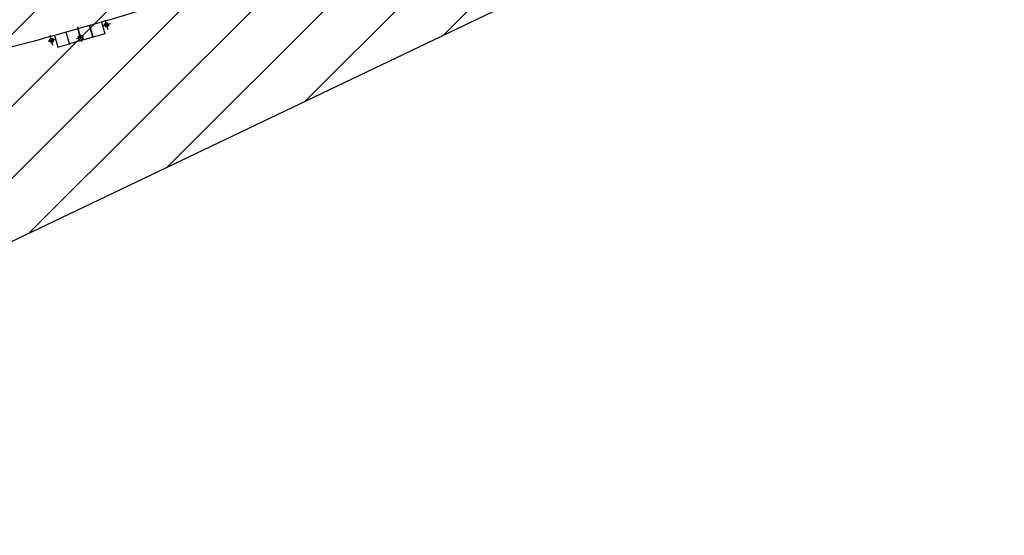
# Model space of a CAD drawing. Extents: x 185018 to 185199, y 72639 to 73074.
# Drawn here: x 185169 to 185170, y 72708 to 72709 of the extents above; entities that cross this region are included whole.
import ezdxf

# ---------------------------------------------------------------- set-up
doc = ezdxf.new("R2010")
doc.units = 0
doc.header["$LTSCALE"] = 0.7
doc.header["$MEASUREMENT"] = 0
doc.header["$PDSIZE"] = -5
doc.linetypes.add('DASHDOT', pattern=[1.1, 0.8, -0.15, 0, -0.15])
doc.layers.get('0').update_dxf_attribs({"linetype": 'CONTINUOUS'})
doc.layers.get('DEFPOINTS').update_dxf_attribs({"linetype": 'CONTINUOUS'})
for name, color, linetype in [('A-DIM', 9, 'CONTINUOUS'), ('A-EIXO', 1, 'DASHDOT'), ('A-PAG', 9, 'CONTINUOUS'), ('MALHA', 1, 'CONTINUOUS'), ('MFEST', 2, 'CONTINUOUS'), ('MFEXIST', 2, 'CONTINUOUS'), ('PRANCHA', 9, 'CONTINUOUS')]:
    doc.layers.add(name, color=color, linetype=linetype)
doc.styles.add('REGUA80', font='SIMPLEX')
doc.dimstyles.new('UNAMED', dxfattribs={"dimscale": 0.1, "dimtxt": 2, "dimasz": 0.01, "dimexe": 2, "dimexo": 2, "dimgap": 0.2, "dimtad": 1, "dimrnd": 0.005, "dimzin": 4, "dimtxsty": 'REGUA80', "dimblk": 'COTAPT', "dimcen": 4, "dimdle": 4, "dimclrt": 2, "dimazin": 3, "dimtfac": 1, "dimtofl": 0, "dimtmove": 0, "dimatfit": 3, "dimtolj": 1, "dimtzin": 4})

# ---------------------------------------------------------------- blocks, each defined once
blk = doc.blocks.new('COTAPT')
at = {"color": 0, "linetype": 'BYBLOCK'}
blk.add_line((0, 0), (200, 0), dxfattribs=at)
at = {"color": 6, "linetype": 'BYBLOCK'}
blk.add_lwpolyline([(-20, 20), (20, 20), (20, -20), (-20, -20)], close=True, dxfattribs=at)
blk = doc.blocks.new('*D58')
at = {"color": 0, "linetype": 'BYBLOCK'}
for p, q in [((185143.9025, 72684.1439), (185144.1741, 72687.5262)), ((185149.9171, 72683.7075), (185150.1366, 72687.0937))]:
    blk.add_line(p, q, dxfattribs=at)
blk.add_arc((185175.2026, 73073.9039), 387.8215, 265.408794, 266.292164, dxfattribs=at)
at = {"layer": 'DEFPOINTS', "color": 0, "linetype": 'BYBLOCK'}
for p in [(185175.2026, 73073.9039), (185146.1458, 72687.1724), (185143.8864, 72683.9445, -0.0063), (185149.9042, 72683.5079, -0.0063)]:
    blk.add_point(p, dxfattribs=at)
at = {"color": 0, "linetype": 'BYBLOCK', "xscale": 0.001, "yscale": 0.001, "zscale": 0.001}
for p, rotation in [((185144.1581, 72687.3269), 175.408720298064), ((185150.1236, 72686.8941), 356.2922374132712)]:
    blk.add_blockref('COTAPT', p, dxfattribs=dict(at, rotation=rotation))
at = {"color": 2, "linetype": 'BYBLOCK', "insert": (185147.1509, 72687.2486), "char_height": 0.2, "attachment_point": 5, "rotation": 355.8505, "style": 'REGUA80'}
blk.add_mtext('\\A1;.88°', dxfattribs=at)
blk = doc.blocks.new('*D57')
at = {"color": 0, "linetype": 'BYBLOCK'}
for p, q in [((185137.8952, 72684.6729), (185138.219, 72688.0507)), ((185143.9025, 72684.1439), (185144.1741, 72687.5262))]:
    blk.add_line(p, q, dxfattribs=at)
blk.add_arc((185175.2026, 73073.9039), 387.8215, 264.525129, 265.408499, dxfattribs=at)
at = {"layer": 'DEFPOINTS', "color": 0, "linetype": 'BYBLOCK'}
for p in [(185175.2026, 73073.9039), (185140.185, 72687.6665), (185137.8761, 72684.4738, -0.0063), (185143.8864, 72683.9445, -0.0063)]:
    blk.add_point(p, dxfattribs=at)
at = {"color": 0, "linetype": 'BYBLOCK', "xscale": 0.001, "yscale": 0.001, "zscale": 0.001}
for p, rotation in [((185138.1999, 72687.8516), 174.5250554453659), ((185144.1581, 72687.3269), 355.4085725605776)]:
    blk.add_blockref('COTAPT', p, dxfattribs=dict(at, rotation=rotation))
at = {"color": 2, "linetype": 'BYBLOCK', "insert": (185141.1911, 72687.7272), "char_height": 0.2, "attachment_point": 5, "rotation": 354.9668, "style": 'REGUA80'}
blk.add_mtext('\\A1;.88°', dxfattribs=at)

msp = doc.modelspace()

# ---------------------------------------------------------------- hatches: boundary and pattern name
at = {"layer": 'MALHA'}
h = msp.add_hatch(dxfattribs=at)
h.set_pattern_fill('ANSI31', color=256, scale=0.5, angle=25.5385, style=0)
h.set_pattern_definition([(45, (185195.79723, 72701.41353), (-0.04419417, 0.04419417), [])])
h.paths.add_polyline_path([(185168.654, 72708.5197), (185170.2149, 72709.2656), (185169.8696, 72709.9883), (185168.3086, 72709.2425)])

# ---------------------------------------------------------------- linework, layer by layer
at = {"layer": 'A-EIXO', "extrusion": (0.003677, 0.00101, 0.999993)}
for p, q in [((185169.3031, 72709.0548, 0.3545), (185169.3069, 72709.0411, 0.3545)), ((185169.3432, 72709.0582, 0.3544), (185169.3346, 72709.0558, 0.3544)), ((185169.3407, 72709.0507, 0.3544), (185169.3373, 72709.0628, 0.3544)), ((185169.2732, 72709.0318, 0.3547), (185169.2698, 72709.0439, 0.3547)), ((185169.3026, 72709.0404, 0.3546), (185169.3111, 72709.0428, 0.3545)), ((185169.3056, 72709.0461, 0.3545), (185169.3083, 72709.0365, 0.3545)), ((185169.2757, 72709.0391, 0.3547), (185169.2672, 72709.0367, 0.3547))]:
    msp.add_line(p, q, dxfattribs=at)
at = {"layer": 'A-PAG', "extrusion": (0.003677, 0.00101, 0.999993)}
msp.add_line((185169.3223, 72709.0419, 0.3545), (185169.2935, 72709.0338, 0.3546), dxfattribs=at)
at = {"layer": 'A-PAG', "extrusion": (0.003677, 0.00101, 0.999993), "elevation": 754.6282}
for points in [[(185168.0652, 72708.3313), (185168.0509, 72708.3272)], [(185168.0693, 72708.3168), (185168.0652, 72708.3313)], [(185168.0782, 72708.3349), (185168.0653, 72708.3313)], [(185168.069, 72708.3183), (185168.0653, 72708.3313)], [(185168.0797, 72708.3353), (185168.0797, 72708.3353), (185168.0838, 72708.3209), (185168.0694, 72708.3168), (185168.069, 72708.3183), (185168.0694, 72708.3168)], [(185168.022, 72708.319), (185168.022, 72708.319), (185168.0261, 72708.3046), (185168.0405, 72708.3086), (185168.0401, 72708.3101), (185168.0405, 72708.3086)], [(185168.0364, 72708.3231), (185168.0233, 72708.3194)], [(185168.0405, 72708.3086), (185168.0364, 72708.3231)], [(185168.0508, 72708.3272), (185168.0365, 72708.3231)], [(185168.0406, 72708.3087), (185168.0365, 72708.3231)], [(185168.0531, 72708.319), (185168.0508, 72708.3272)], [(185168.0532, 72708.319), (185168.0509, 72708.3272)]]:
    msp.add_lwpolyline(points, dxfattribs=at)
for points in [[(185168.0525, 72708.3121), (185168.0514, 72708.3159, -1), (185168.0563, 72708.3173), (185168.0573, 72708.3134)], [(185168.0572, 72708.3134), (185168.0561, 72708.3172, 1), (185168.0516, 72708.316), (185168.0527, 72708.3121)]]:
    msp.add_lwpolyline(points, format="xyb", dxfattribs=at)
at = {"layer": 'A-PAG', "extrusion": (0.003677, 0.00101, 0.999993)}
for centre, radius in [((185168.0859, 72708.3319, 754.6282), 0.0025), ((185168.0859, 72708.3319, 754.6282), 0.00235), ((185168.0859, 72708.3319, 754.6282), 0.0015), ((185168.0859, 72708.3319, 754.6282), 0.00135), ((185168.0539, 72708.3166, 754.6282), 0.0015), ((185168.0185, 72708.3128, 754.6282), 0.0025), ((185168.0185, 72708.3128, 754.6282), 0.00235), ((185168.0185, 72708.3128, 754.6282), 0.0015), ((185168.0185, 72708.3128, 754.6282), 0.00135)]:
    msp.add_circle(centre, radius, dxfattribs=at)
at = {"layer": 'MFEST', "ltscale": 3}
msp.add_lwpolyline([(185169.2551, 72709.1173, -0.032385), (185168.7468, 72709.0094), (185168.6642, 72708.9974)], format="xyb", dxfattribs=at)
at = {"layer": 'MFEXIST', "ltscale": 3}
for start, end in [(286.2685, 289.815), (283.6978, 285.3372)]:
    msp.add_arc((185168.3098, 72712.5656, 0.3547), 3.6513, start, end, dxfattribs=at)
at = {"layer": 'PRANCHA', "elevation": 0}
msp.add_lwpolyline([(185168.654, 72708.5197), (185170.2149, 72709.2656), (185169.8696, 72709.9883), (185168.3086, 72709.2425)], close=True, dxfattribs=at)

# ---------------------------------------------------------------- dimensions: what is measured, and where the dimension line sits
at = {"layer": 'A-DIM'}
for base, p1, picture, middle in [((185140.185, 72687.6665), (185137.8761, 72684.4738, -0.0063), '*D57', (185141.1911, 72687.7272)), ((185146.1458, 72687.1724), (185149.9042, 72683.5079, -0.0063), '*D58', (185147.1509, 72687.2486))]:
    dim = msp.add_angular_dim_3p(base=base, center=(185175.2026, 73073.9039), p1=p1, p2=(185143.8864, 72683.9445, -0.0063), dimstyle='UNAMED', override={"dimgap": 0.5}, dxfattribs=at)
    dim.commit()
    dim.dimension.update_dxf_attribs({"geometry": picture, "text_midpoint": middle})

doc.saveas('drawing.dxf')
